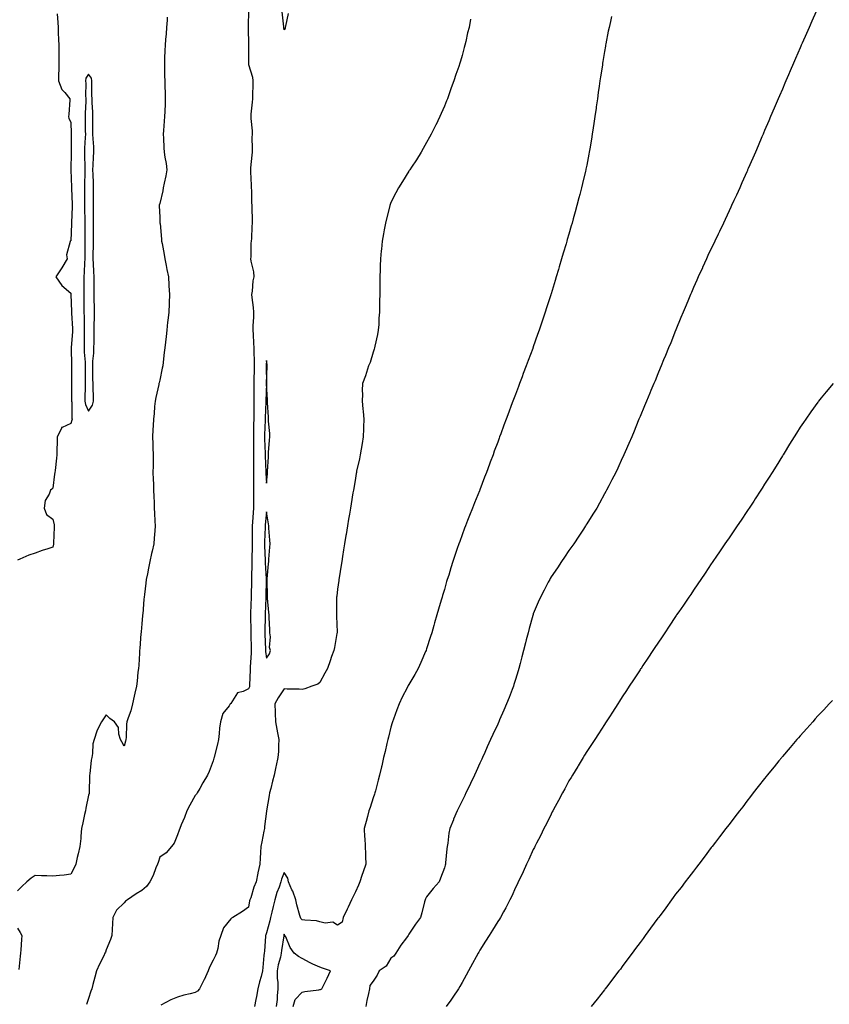
# Model space of a CAD drawing. Units: inches. Extents: x 950003 to 952643, y 7229258 to 7231898.
# Drawn here: x 950609 to 951064, y 7230133 to 7230686 of the extents above; entities that cross this region are included whole.
import ezdxf

# ---------------------------------------------------------------- set-up
doc = ezdxf.new("R2010")
doc.units = ezdxf.units.IN
doc.header["$MEASUREMENT"] = 0
doc.layers.add('Contour_95007229', color=7, linetype='Continuous', true_color=0xa681e7)

msp = doc.modelspace()

# ---------------------------------------------------------------- linework, layer by layer
at = {"layer": 'Contour_95007229'}
for points in [[(950630.36, 7230689.61, 3181), (950630.77, 7230684.64, 3181), (950630.97, 7230681.92, 3181), (950631.05, 7230678.92, 3181), (950631.25, 7230675.12, 3181), (950631.32, 7230671.92, 3181), (950631.3, 7230668.67, 3181), (950631.34, 7230665.21, 3181), (950631.33, 7230661.92, 3181), (950631.33, 7230658.64, 3181), (950631.2, 7230655.07, 3181), (950631.2, 7230651.92, 3181), (950633.14, 7230647.01, 3181), (950634.66, 7230645.31, 3181), (950637.5, 7230641.92, 3181), (950637.45, 7230641.32, 3181), (950636.93, 7230633.04, 3181), (950636.83, 7230631.92, 3181), (950636.97, 7230630.84, 3181), (950638.05, 7230628.66, 3181), (950638.36, 7230622.23, 3181), (950638.37, 7230621.92, 3181), (950638.36, 7230621.61, 3181), (950638.21, 7230612.08, 3181), (950638.2, 7230611.92, 3181), (950638.2, 7230611.77, 3181), (950638.06, 7230601.91, 3181), (950638.42, 7230592.29, 3181), (950638.42, 7230591.92, 3181), (950638.43, 7230591.54, 3181), (950638.78, 7230582.65, 3181), (950638.8, 7230581.92, 3181), (950638.79, 7230581.18, 3181), (950638.45, 7230572.32, 3181), (950638.44, 7230571.92, 3181), (950638.44, 7230571.53, 3181), (950638.05, 7230562.14, 3181), (950637.88, 7230562.09, 3181), (950637.7, 7230561.92, 3181), (950637.77, 7230561.64, 3181), (950635.76, 7230554.21, 3181), (950636, 7230551.92, 3181), (950633.05, 7230546.92, 3181), (950629.63, 7230541.92, 3181), (950633.09, 7230536.96, 3181), (950638.05, 7230532.59, 3181), (950638.08, 7230531.95, 3181), (950638.08, 7230531.89, 3181), (950638.55, 7230522.42, 3181), (950638.56, 7230521.92, 3181), (950638.57, 7230521.4, 3181), (950638.96, 7230512.83, 3181), (950638.99, 7230511.92, 3181), (950638.96, 7230511.01, 3181), (950638.21, 7230502.08, 3181), (950638.2, 7230501.92, 3181), (950638.21, 7230501.76, 3181), (950638.4, 7230492.27, 3181), (950638.42, 7230491.92, 3181), (950638.42, 7230491.55, 3181), (950638.47, 7230482.34, 3181), (950638.47, 7230481.92, 3181), (950638.46, 7230481.51, 3181), (950638.49, 7230472.36, 3181), (950638.48, 7230471.92, 3181), (950638.59, 7230471.38, 3181), (950638.61, 7230462.48, 3181), (950638.77, 7230461.92, 3181), (950638.68, 7230461.29, 3181), (950638.05, 7230459.52, 3181), (950633.3, 7230457.17, 3181), (950632.8, 7230457.17, 3181), (950632.79, 7230456.66, 3181), (950630.36, 7230451.92, 3181), (950630.36, 7230449.61, 3181), (950630.19, 7230444.06, 3181), (950630.19, 7230441.92, 3181), (950629.97, 7230440, 3181), (950629.26, 7230433.13, 3181), (950629.12, 7230431.92, 3181), (950628.94, 7230431.03, 3181), (950628.05, 7230423.18, 3181), (950627.38, 7230422.59, 3181), (950626.62, 7230421.92, 3181), (950625.97, 7230419.84, 3181), (950623.72, 7230416.25, 3181), (950623.2, 7230411.92, 3181), (950624.46, 7230408.33, 3181), (950628.05, 7230405.67, 3181), (950628.72, 7230402.59, 3181), (950628.78, 7230401.92, 3181), (950628.8, 7230401.17, 3181), (950628.31, 7230392.18, 3181), (950628.32, 7230391.92, 3181), (950628.29, 7230391.68, 3181), (950628.05, 7230390.04, 3181), (950625.23, 7230389.1, 3181), (950621.94, 7230388.03, 3181), (950618.05, 7230386.62, 3181), (950614.52, 7230385.45, 3181), (950609.44, 7230383.31, 3181), (950608.05, 7230382.75, 3181)], [(950692.26, 7230687.71, 3182), (950692.16, 7230686.03, 3182), (950691.91, 7230681.92, 3182), (950691.62, 7230678.35, 3182), (950691.34, 7230675.21, 3182), (950691.07, 7230671.92, 3182), (950690.97, 7230669, 3182), (950690.77, 7230664.64, 3182), (950690.68, 7230661.92, 3182), (950690.73, 7230659.24, 3182), (950690.8, 7230654.67, 3182), (950690.85, 7230651.92, 3182), (950690.93, 7230649.04, 3182), (950691.04, 7230644.91, 3182), (950691.13, 7230641.92, 3182), (950691.04, 7230638.93, 3182), (950690.87, 7230634.74, 3182), (950690.79, 7230631.92, 3182), (950690.62, 7230629.35, 3182), (950690.18, 7230624.05, 3182), (950690.03, 7230621.92, 3182), (950690.2, 7230619.77, 3182), (950690.38, 7230614.25, 3182), (950690.58, 7230611.92, 3182), (950690.91, 7230609.06, 3182), (950691.69, 7230605.56, 3182), (950692.02, 7230601.92, 3182), (950691.45, 7230598.52, 3182), (950690.55, 7230594.42, 3182), (950690.08, 7230591.92, 3182), (950689.82, 7230590.15, 3182), (950688.05, 7230583.04, 3182), (950687.84, 7230582.13, 3182), (950687.8, 7230581.92, 3182), (950687.79, 7230581.66, 3182), (950688.05, 7230575.44, 3182), (950688.21, 7230572.08, 3182), (950688.22, 7230571.92, 3182), (950688.23, 7230571.74, 3182), (950689.08, 7230562.95, 3182), (950689.16, 7230561.92, 3182), (950689.37, 7230560.6, 3182), (950690.6, 7230554.47, 3182), (950690.95, 7230551.92, 3182), (950691.69, 7230548.28, 3182), (950692.13, 7230546, 3182), (950692.98, 7230541.92, 3182), (950693.25, 7230537.12, 3182), (950693.27, 7230536.7, 3182), (950693.54, 7230531.92, 3182), (950693.36, 7230527.23, 3182), (950693.31, 7230526.66, 3182), (950693.16, 7230521.92, 3182), (950692.64, 7230517.33, 3182), (950692.53, 7230516.4, 3182), (950692.02, 7230511.92, 3182), (950691.63, 7230508.34, 3182), (950691.26, 7230505.13, 3182), (950690.89, 7230501.92, 3182), (950690.61, 7230499.36, 3182), (950689.98, 7230493.85, 3182), (950689.76, 7230491.92, 3182), (950689.5, 7230490.47, 3182), (950688.05, 7230483.71, 3182), (950687.73, 7230482.24, 3182), (950687.66, 7230481.92, 3182), (950687.54, 7230481.41, 3182), (950685.94, 7230474.03, 3182), (950685.45, 7230471.92, 3182), (950685.21, 7230469.08, 3182), (950684.88, 7230465.09, 3182), (950684.6, 7230461.92, 3182), (950684.37, 7230458.24, 3182), (950684.16, 7230455.81, 3182), (950683.93, 7230451.92, 3182), (950684.25, 7230448.12, 3182), (950684.13, 7230445.84, 3182), (950684.39, 7230441.92, 3182), (950684.3, 7230438.17, 3182), (950684.32, 7230435.65, 3182), (950684.23, 7230431.92, 3182), (950684.35, 7230428.22, 3182), (950684.53, 7230425.44, 3182), (950684.64, 7230421.92, 3182), (950684.67, 7230418.54, 3182), (950684.97, 7230415, 3182), (950685.01, 7230411.92, 3182), (950685.18, 7230409.05, 3182), (950685.41, 7230404.56, 3182), (950685.58, 7230401.92, 3182), (950685.37, 7230399.24, 3182), (950684.99, 7230394.98, 3182), (950684.77, 7230391.92, 3182), (950683.79, 7230387.66, 3182), (950683.5, 7230386.47, 3182), (950682.51, 7230381.92, 3182), (950681.72, 7230378.25, 3182), (950681.12, 7230374.99, 3182), (950680.48, 7230371.92, 3182), (950680.22, 7230369.75, 3182), (950679.5, 7230363.37, 3182), (950679.33, 7230361.92, 3182), (950679.21, 7230360.76, 3182), (950678.5, 7230352.37, 3182), (950678.46, 7230351.92, 3182), (950678.42, 7230351.55, 3182), (950678.05, 7230346.86, 3182), (950677.63, 7230342.34, 3182), (950677.57, 7230341.92, 3182), (950677.54, 7230341.41, 3182), (950676.86, 7230333.11, 3182), (950676.79, 7230331.92, 3182), (950676.63, 7230330.5, 3182), (950676.29, 7230323.68, 3182), (950676.07, 7230321.92, 3182), (950675.84, 7230319.71, 3182), (950675.34, 7230314.63, 3182), (950675.06, 7230311.92, 3182), (950674.17, 7230308.04, 3182), (950673.69, 7230306.28, 3182), (950672.81, 7230301.92, 3182), (950671.87, 7230298.1, 3182), (950670.29, 7230294.16, 3182), (950669.58, 7230291.92, 3182), (950669.39, 7230290.58, 3182), (950669.2, 7230283.07, 3182), (950669.08, 7230281.92, 3182), (950668.88, 7230281.09, 3182), (950668.05, 7230278.15, 3182), (950666.72, 7230280.59, 3182), (950666.02, 7230281.92, 3182), (950665.06, 7230284.91, 3182), (950664.83, 7230288.7, 3182), (950662.64, 7230291.92, 3182), (950659.96, 7230293.83, 3182), (950658.05, 7230295.84, 3182), (950656.44, 7230293.53, 3182), (950655.31, 7230291.92, 3182), (950652.84, 7230287.13, 3182), (950652.74, 7230286.61, 3182), (950651.13, 7230281.92, 3182), (950650.51, 7230279.46, 3182), (950650.3, 7230274.17, 3182), (950649.9, 7230271.92, 3182), (950649.62, 7230270.35, 3182), (950648.71, 7230262.58, 3182), (950648.61, 7230261.92, 3182), (950648.51, 7230261.46, 3182), (950648.49, 7230252.36, 3182), (950648.42, 7230251.92, 3182), (950648.33, 7230251.64, 3182), (950648.05, 7230250.69, 3182), (950646.62, 7230243.35, 3182), (950646.37, 7230241.92, 3182), (950645.88, 7230239.75, 3182), (950644.89, 7230235.08, 3182), (950644.15, 7230231.92, 3182), (950643.71, 7230227.58, 3182), (950643.64, 7230226.33, 3182), (950643.15, 7230221.92, 3182), (950642.28, 7230217.69, 3182), (950641.75, 7230215.62, 3182), (950640.94, 7230211.92, 3182), (950640.02, 7230209.95, 3182), (950638.05, 7230206.26, 3182), (950634.28, 7230205.69, 3182), (950631.75, 7230205.62, 3182), (950628.05, 7230205.18, 3182), (950624.61, 7230205.36, 3182), (950621.53, 7230205.4, 3182), (950618.05, 7230205.6, 3182), (950615.9, 7230204.07, 3182), (950613.33, 7230201.92, 3182), (950610.5, 7230199.47, 3182), (950608.05, 7230196.94, 3182)], [(950738, 7230691.87, 3183), (950737.84, 7230682.13, 3183), (950737.84, 7230681.71, 3183), (950737.89, 7230672.08, 3183), (950737.89, 7230671.92, 3183), (950737.9, 7230671.77, 3183), (950737.91, 7230662.06, 3183), (950737.91, 7230661.92, 3183), (950737.93, 7230661.8, 3183), (950738.05, 7230661.19, 3183), (950740.16, 7230654.03, 3183), (950740.41, 7230651.92, 3183), (950740.34, 7230649.63, 3183), (950740.29, 7230644.16, 3183), (950740.22, 7230641.92, 3183), (950740.03, 7230639.94, 3183), (950739.33, 7230633.2, 3183), (950739.2, 7230631.92, 3183), (950739.24, 7230630.73, 3183), (950740, 7230623.87, 3183), (950740.06, 7230621.92, 3183), (950739.92, 7230620.05, 3183), (950740.1, 7230613.97, 3183), (950739.97, 7230611.92, 3183), (950739.75, 7230610.22, 3183), (950739.18, 7230603.05, 3183), (950739.05, 7230601.92, 3183), (950739.07, 7230600.9, 3183), (950739.49, 7230593.36, 3183), (950739.51, 7230591.92, 3183), (950739.7, 7230590.27, 3183), (950739.7, 7230583.57, 3183), (950739.93, 7230581.92, 3183), (950739.83, 7230580.14, 3183), (950740.11, 7230573.98, 3183), (950740.01, 7230571.92, 3183), (950739.79, 7230570.18, 3183), (950739.58, 7230563.45, 3183), (950739.42, 7230561.92, 3183), (950739.29, 7230560.68, 3183), (950739.22, 7230553.09, 3183), (950739.11, 7230551.92, 3183), (950739.24, 7230550.73, 3183), (950740.7, 7230544.57, 3183), (950740.9, 7230541.92, 3183), (950740.39, 7230539.58, 3183), (950739.97, 7230533.84, 3183), (950739.64, 7230531.92, 3183), (950739.78, 7230530.19, 3183), (950740.66, 7230524.53, 3183), (950740.82, 7230521.92, 3183), (950740.8, 7230519.17, 3183), (950740.43, 7230514.3, 3183), (950740.41, 7230511.92, 3183), (950740.53, 7230509.44, 3183), (950740.78, 7230504.65, 3183), (950740.91, 7230501.92, 3183), (950740.91, 7230499.06, 3183), (950741.17, 7230495.04, 3183), (950741.16, 7230491.92, 3183), (950741.13, 7230488.84, 3183), (950740.99, 7230484.86, 3183), (950740.96, 7230481.92, 3183), (950740.92, 7230479.05, 3183), (950740.97, 7230474.84, 3183), (950740.93, 7230471.92, 3183), (950740.89, 7230469.08, 3183), (950740.92, 7230464.79, 3183), (950740.88, 7230461.92, 3183), (950740.81, 7230459.16, 3183), (950740.82, 7230454.69, 3183), (950740.76, 7230451.92, 3183), (950740.8, 7230449.17, 3183), (950740.77, 7230444.64, 3183), (950740.82, 7230441.92, 3183), (950740.84, 7230439.13, 3183), (950740.76, 7230434.63, 3183), (950740.78, 7230431.92, 3183), (950740.84, 7230429.13, 3183), (950740.75, 7230424.62, 3183), (950740.8, 7230421.92, 3183), (950740.78, 7230419.19, 3183), (950740.74, 7230414.61, 3183), (950740.72, 7230411.92, 3183), (950740.52, 7230409.45, 3183), (950740.19, 7230404.06, 3183), (950740.03, 7230401.92, 3183), (950739.99, 7230399.98, 3183), (950740.09, 7230393.96, 3183), (950740.05, 7230391.92, 3183), (950740.07, 7230389.9, 3183), (950739.87, 7230383.74, 3183), (950739.89, 7230381.92, 3183), (950739.91, 7230380.06, 3183), (950739.68, 7230373.55, 3183), (950739.7, 7230371.92, 3183), (950739.67, 7230370.3, 3183), (950739.49, 7230363.36, 3183), (950739.46, 7230361.92, 3183), (950739.07, 7230352.94, 3183), (950739.02, 7230351.92, 3183), (950739.02, 7230350.95, 3183), (950739.22, 7230343.09, 3183), (950739.23, 7230341.92, 3183), (950739.26, 7230340.71, 3183), (950739.41, 7230333.28, 3183), (950739.45, 7230331.92, 3183), (950739.49, 7230330.48, 3183), (950738.86, 7230322.73, 3183), (950738.89, 7230321.92, 3183), (950738.95, 7230321.02, 3183), (950738.55, 7230312.42, 3183), (950738.6, 7230311.92, 3183), (950738.48, 7230311.49, 3183), (950738.05, 7230310.37, 3183), (950734.97, 7230308.84, 3183), (950731.86, 7230308.11, 3183), (950728.05, 7230302.12, 3183), (950727.92, 7230302.05, 3183), (950727.73, 7230301.92, 3183), (950727.07, 7230300.94, 3183), (950723.5, 7230296.47, 3183), (950722.18, 7230291.92, 3183), (950721.74, 7230288.23, 3183), (950721.48, 7230285.35, 3183), (950721.1, 7230281.92, 3183), (950720.61, 7230279.36, 3183), (950718.89, 7230272.76, 3183), (950718.71, 7230271.92, 3183), (950718.57, 7230271.4, 3183), (950718.05, 7230270.05, 3183), (950715.94, 7230264.03, 3183), (950714.99, 7230261.92, 3183), (950712.33, 7230257.64, 3183), (950710.53, 7230254.4, 3183), (950709.1, 7230251.92, 3183), (950708.66, 7230251.31, 3183), (950708.05, 7230250.45, 3183), (950704.92, 7230245.05, 3183), (950703.33, 7230241.92, 3183), (950701.91, 7230238.06, 3183), (950700.19, 7230234.06, 3183), (950699.33, 7230231.92, 3183), (950699, 7230230.97, 3183), (950698.05, 7230228.31, 3183), (950696.16, 7230223.81, 3183), (950694.62, 7230221.92, 3183), (950691.68, 7230218.29, 3183), (950688.05, 7230215.82, 3183), (950687.13, 7230212.84, 3183), (950686.85, 7230211.92, 3183), (950685.97, 7230209.84, 3183), (950684.47, 7230205.5, 3183), (950682.5, 7230201.92, 3183), (950680.68, 7230199.29, 3183), (950678.05, 7230197.16, 3183), (950674.75, 7230195.22, 3183), (950669.99, 7230191.92, 3183), (950668.91, 7230191.06, 3183), (950668.05, 7230190.19, 3183), (950663.82, 7230186.15, 3183), (950661.79, 7230181.92, 3183), (950661.47, 7230178.5, 3183), (950661.37, 7230175.24, 3183), (950661.1, 7230171.92, 3183), (950660.32, 7230169.65, 3183), (950658.05, 7230163.77, 3183), (950657.54, 7230162.43, 3183), (950657.3, 7230161.92, 3183), (950656.61, 7230160.48, 3183), (950654.22, 7230155.75, 3183), (950652.53, 7230151.92, 3183), (950651.52, 7230148.45, 3183), (950650.49, 7230144.36, 3183), (950649.82, 7230141.92, 3183), (950649.38, 7230140.59, 3183), (950648.05, 7230136.42, 3183), (950646.97, 7230133, 3183)], [(950941.97, 7230688, 3185), (950941.36, 7230685.23, 3185), (950940.64, 7230681.92, 3185), (950940.2, 7230679.77, 3185), (950938.81, 7230672.68, 3185), (950938.66, 7230671.92, 3185), (950938.56, 7230671.41, 3185), (950938.05, 7230668.38, 3185), (950937.17, 7230662.8, 3185), (950937.02, 7230661.92, 3185), (950936.85, 7230660.72, 3185), (950935.84, 7230654.13, 3185), (950935.51, 7230651.92, 3185), (950935.08, 7230648.95, 3185), (950934.55, 7230645.42, 3185), (950934.04, 7230641.92, 3185), (950933.38, 7230637.25, 3185), (950933.3, 7230636.67, 3185), (950932.63, 7230631.92, 3185), (950932.03, 7230627.94, 3185), (950931.68, 7230625.55, 3185), (950931.14, 7230621.92, 3185), (950930.72, 7230619.25, 3185), (950929.78, 7230613.65, 3185), (950929.5, 7230611.92, 3185), (950929.26, 7230610.71, 3185), (950928.05, 7230604.63, 3185), (950927.59, 7230602.38, 3185), (950927.5, 7230601.92, 3185), (950927.33, 7230601.2, 3185), (950925.71, 7230594.26, 3185), (950925.15, 7230591.92, 3185), (950924.14, 7230588.01, 3185), (950923.69, 7230586.28, 3185), (950922.58, 7230581.92, 3185), (950921.59, 7230578.38, 3185), (950920.48, 7230574.35, 3185), (950919.82, 7230571.92, 3185), (950919.42, 7230570.55, 3185), (950918.05, 7230565.78, 3185), (950917.17, 7230562.8, 3185), (950916.92, 7230561.92, 3185), (950916.44, 7230560.31, 3185), (950914.87, 7230555.1, 3185), (950913.95, 7230551.92, 3185), (950912.57, 7230547.4, 3185), (950912.18, 7230546.05, 3185), (950910.94, 7230541.92, 3185), (950910.27, 7230539.7, 3185), (950908.05, 7230532.24, 3185), (950907.97, 7230532, 3185), (950907.95, 7230531.92, 3185), (950907.9, 7230531.77, 3185), (950905.51, 7230524.46, 3185), (950904.72, 7230521.92, 3185), (950903.02, 7230516.95, 3185), (950902.99, 7230516.86, 3185), (950901.37, 7230511.92, 3185), (950900.48, 7230509.49, 3185), (950898.05, 7230502.52, 3185), (950897.89, 7230502.08, 3185), (950897.84, 7230501.92, 3185), (950897.71, 7230501.58, 3185), (950895.13, 7230494.84, 3185), (950894.09, 7230491.92, 3185), (950892.43, 7230487.54, 3185), (950891.73, 7230485.6, 3185), (950890.35, 7230481.92, 3185), (950889.72, 7230480.25, 3185), (950888.05, 7230475.75, 3185), (950886.98, 7230472.99, 3185), (950886.59, 7230471.92, 3185), (950885.7, 7230469.57, 3185), (950884.22, 7230465.75, 3185), (950882.83, 7230461.92, 3185), (950881.51, 7230458.46, 3185), (950879.72, 7230453.59, 3185), (950879.09, 7230451.92, 3185), (950878.82, 7230451.15, 3185), (950878.05, 7230448.98, 3185), (950876.13, 7230443.84, 3185), (950875.41, 7230441.92, 3185), (950873.84, 7230437.71, 3185), (950873.41, 7230436.56, 3185), (950871.67, 7230431.92, 3185), (950870.69, 7230429.28, 3185), (950868.05, 7230422.22, 3185), (950867.96, 7230422.01, 3185), (950867.92, 7230421.92, 3185), (950867.84, 7230421.71, 3185), (950865.03, 7230414.94, 3185), (950863.81, 7230411.92, 3185), (950862.17, 7230407.8, 3185), (950861.08, 7230404.95, 3185), (950859.9, 7230401.92, 3185), (950859.38, 7230400.59, 3185), (950858.05, 7230396.84, 3185), (950856.73, 7230393.24, 3185), (950856.26, 7230391.92, 3185), (950855.34, 7230389.21, 3185), (950854.15, 7230385.82, 3185), (950852.84, 7230381.92, 3185), (950851.68, 7230378.29, 3185), (950850.48, 7230374.35, 3185), (950849.71, 7230371.92, 3185), (950849.33, 7230370.64, 3185), (950848.05, 7230366.12, 3185), (950847.07, 7230362.9, 3185), (950846.77, 7230361.92, 3185), (950846.26, 7230360.13, 3185), (950844.82, 7230355.15, 3185), (950843.9, 7230351.92, 3185), (950842.55, 7230347.42, 3185), (950842.17, 7230346.04, 3185), (950840.99, 7230341.92, 3185), (950840.23, 7230339.74, 3185), (950838.05, 7230332.83, 3185), (950837.83, 7230332.14, 3185), (950837.76, 7230331.92, 3185), (950837.53, 7230331.4, 3185), (950834.75, 7230325.22, 3185), (950833.4, 7230321.92, 3185), (950831.44, 7230318.53, 3185), (950828.05, 7230312.77, 3185), (950827.76, 7230312.21, 3185), (950827.61, 7230311.92, 3185), (950827.17, 7230311.04, 3185), (950824.33, 7230305.64, 3185), (950822.63, 7230301.92, 3185), (950821.29, 7230298.68, 3185), (950819.46, 7230293.33, 3185), (950818.93, 7230291.92, 3185), (950818.7, 7230291.27, 3185), (950818.05, 7230288.95, 3185), (950816.63, 7230283.34, 3185), (950816.28, 7230281.92, 3185), (950815.75, 7230279.62, 3185), (950814.72, 7230275.25, 3185), (950813.93, 7230271.92, 3185), (950812.83, 7230267.14, 3185), (950812.68, 7230266.55, 3185), (950811.59, 7230261.92, 3185), (950810.87, 7230259.1, 3185), (950809.27, 7230253.14, 3185), (950808.95, 7230251.92, 3185), (950808.74, 7230251.23, 3185), (950808.05, 7230249.11, 3185), (950806.27, 7230243.7, 3185), (950805.66, 7230241.92, 3185), (950804.77, 7230238.64, 3185), (950804.03, 7230235.94, 3185), (950802.94, 7230231.92, 3185), (950803.26, 7230227.13, 3185), (950803.27, 7230226.7, 3185), (950803.59, 7230221.92, 3185), (950803.77, 7230217.64, 3185), (950803.76, 7230216.21, 3185), (950803.94, 7230211.92, 3185), (950802.36, 7230207.61, 3185), (950801.74, 7230205.61, 3185), (950800.5, 7230201.92, 3185), (950799.76, 7230200.21, 3185), (950798.05, 7230196.38, 3185), (950796.62, 7230193.35, 3185), (950795.94, 7230191.92, 3185), (950793.95, 7230187.82, 3185), (950793.36, 7230186.61, 3185), (950791.12, 7230181.92, 3185), (950790.66, 7230179.31, 3185), (950788.05, 7230177.72, 3185), (950785.43, 7230179.3, 3185), (950781.1, 7230178.87, 3185), (950778.05, 7230179.6, 3185), (950776.16, 7230180.03, 3185), (950769.57, 7230180.4, 3185), (950768.05, 7230180.66, 3185), (950767.44, 7230181.31, 3185), (950767.13, 7230181.92, 3185), (950766.81, 7230183.16, 3185), (950765.22, 7230189.09, 3185), (950764.5, 7230191.92, 3185), (950762.84, 7230196.71, 3185), (950762.41, 7230197.56, 3185), (950760.51, 7230201.92, 3185), (950760.1, 7230203.97, 3185), (950758.05, 7230207.25, 3185), (950756.52, 7230203.45, 3185), (950756.16, 7230201.92, 3185), (950755.15, 7230199.02, 3185), (950753.96, 7230196.01, 3185), (950752.75, 7230191.92, 3185), (950751.88, 7230188.09, 3185), (950751.09, 7230184.96, 3185), (950750.36, 7230181.92, 3185), (950749.89, 7230180.08, 3185), (950748.05, 7230173.38, 3185), (950747.67, 7230172.3, 3185), (950747.57, 7230171.92, 3185), (950747.52, 7230171.39, 3185), (950746.94, 7230163.03, 3185), (950746.85, 7230161.92, 3185), (950746.67, 7230160.54, 3185), (950746.09, 7230153.88, 3185), (950745.81, 7230151.92, 3185), (950745.04, 7230148.91, 3185), (950744.2, 7230145.77, 3185), (950743.24, 7230141.92, 3185), (950742.42, 7230137.55, 3185), (950742.11, 7230135.98, 3185), (950741.34, 7230131.92, 3185)], [(950760.21, 7230689.76, 3183), (950758.7, 7230682.57, 3183), (950758.63, 7230681.92, 3183), (950758.53, 7230681.44, 3183), (950758.05, 7230680.55, 3183), (950757.86, 7230681.73, 3183), (950757.81, 7230681.92, 3183), (950757.78, 7230682.19, 3183), (950756.92, 7230690.79, 3183)], [(951056.95, 7230690.82, 3186), (951054.59, 7230685.38, 3186), (951053.05, 7230681.92, 3186), (951051.53, 7230678.44, 3186), (951049.16, 7230673.03, 3186), (951048.68, 7230671.92, 3186), (951048.49, 7230671.48, 3186), (951048.05, 7230670.47, 3186), (951045.45, 7230664.52, 3186), (951044.34, 7230661.92, 3186), (951042.44, 7230657.53, 3186), (951041.51, 7230655.38, 3186), (951040, 7230651.92, 3186), (951039.42, 7230650.55, 3186), (951038.05, 7230647.34, 3186), (951036.43, 7230643.54, 3186), (951035.74, 7230641.92, 3186), (951034, 7230637.87, 3186), (951033.43, 7230636.54, 3186), (951031.46, 7230631.92, 3186), (951030.43, 7230629.54, 3186), (951028.05, 7230623.96, 3186), (951027.44, 7230622.53, 3186), (951027.19, 7230621.92, 3186), (951026.56, 7230620.43, 3186), (951024.47, 7230615.5, 3186), (951022.93, 7230611.92, 3186), (951021.44, 7230608.53, 3186), (951018.9, 7230602.77, 3186), (951018.52, 7230601.92, 3186), (951018.37, 7230601.6, 3186), (951018.05, 7230600.88, 3186), (951015.3, 7230594.67, 3186), (951014.1, 7230591.92, 3186), (951012.21, 7230587.76, 3186), (951010.81, 7230584.68, 3186), (951009.54, 7230581.92, 3186), (951009.05, 7230580.92, 3186), (951008.05, 7230578.89, 3186), (951005.87, 7230574.1, 3186), (951004.92, 7230571.92, 3186), (951002.67, 7230567.3, 3186), (951002, 7230565.87, 3186), (951000.13, 7230561.92, 3186), (950999.43, 7230560.54, 3186), (950998.05, 7230557.78, 3186), (950996.22, 7230553.75, 3186), (950995.4, 7230551.92, 3186), (950993.14, 7230547.01, 3186), (950993.08, 7230546.89, 3186), (950990.8, 7230541.92, 3186), (950989.94, 7230540.03, 3186), (950988.05, 7230535.83, 3186), (950986.89, 7230533.08, 3186), (950986.41, 7230531.92, 3186), (950985.27, 7230529.14, 3186), (950983.98, 7230525.99, 3186), (950982.29, 7230521.92, 3186), (950981.06, 7230518.91, 3186), (950978.2, 7230512.07, 3186), (950978.14, 7230511.92, 3186), (950978.11, 7230511.86, 3186), (950978.05, 7230511.71, 3186), (950975.26, 7230504.71, 3186), (950974.09, 7230501.92, 3186), (950972.34, 7230497.63, 3186), (950971.31, 7230495.18, 3186), (950969.97, 7230491.92, 3186), (950969.41, 7230490.56, 3186), (950968.05, 7230487.34, 3186), (950966.47, 7230483.5, 3186), (950965.79, 7230481.92, 3186), (950964.18, 7230478.05, 3186), (950963.52, 7230476.45, 3186), (950961.59, 7230471.92, 3186), (950960.57, 7230469.4, 3186), (950958.05, 7230463.42, 3186), (950957.62, 7230462.35, 3186), (950957.44, 7230461.92, 3186), (950957.01, 7230460.88, 3186), (950954.73, 7230455.24, 3186), (950953.34, 7230451.92, 3186), (950951.74, 7230448.23, 3186), (950949.65, 7230443.52, 3186), (950948.95, 7230441.92, 3186), (950948.66, 7230441.31, 3186), (950948.05, 7230440.04, 3186), (950945.53, 7230434.44, 3186), (950944.38, 7230431.92, 3186), (950942.23, 7230427.74, 3186), (950940.49, 7230424.36, 3186), (950939.24, 7230421.92, 3186), (950938.8, 7230421.17, 3186), (950938.05, 7230419.9, 3186), (950935.22, 7230414.75, 3186), (950933.67, 7230411.92, 3186), (950931.52, 7230408.45, 3186), (950928.05, 7230403.03, 3186), (950927.64, 7230402.33, 3186), (950927.41, 7230401.92, 3186), (950926.2, 7230400.07, 3186), (950923.73, 7230396.24, 3186), (950920.81, 7230391.92, 3186), (950919.68, 7230390.29, 3186), (950918.05, 7230388.09, 3186), (950915.64, 7230384.33, 3186), (950913.98, 7230381.92, 3186), (950911.63, 7230378.34, 3186), (950908.05, 7230373.27, 3186), (950907.55, 7230372.42, 3186), (950907.26, 7230371.92, 3186), (950906.4, 7230370.27, 3186), (950904.11, 7230365.86, 3186), (950902.05, 7230361.92, 3186), (950900.84, 7230359.13, 3186), (950898.05, 7230352.45, 3186), (950897.91, 7230352.06, 3186), (950897.86, 7230351.92, 3186), (950897.8, 7230351.67, 3186), (950895.71, 7230344.26, 3186), (950895.07, 7230341.92, 3186), (950894.09, 7230337.96, 3186), (950893.67, 7230336.3, 3186), (950892.6, 7230331.92, 3186), (950891.67, 7230328.3, 3186), (950890.69, 7230324.56, 3186), (950889.99, 7230321.92, 3186), (950889.54, 7230320.43, 3186), (950888.05, 7230315.64, 3186), (950887.17, 7230312.8, 3186), (950886.88, 7230311.92, 3186), (950886.14, 7230310.01, 3186), (950884.43, 7230305.54, 3186), (950883, 7230301.92, 3186), (950881.51, 7230298.46, 3186), (950879.09, 7230292.96, 3186), (950878.64, 7230291.92, 3186), (950878.46, 7230291.51, 3186), (950878.05, 7230290.61, 3186), (950875.3, 7230284.67, 3186), (950874.04, 7230281.92, 3186), (950872.16, 7230277.81, 3186), (950870.74, 7230274.61, 3186), (950869.52, 7230271.92, 3186), (950869.07, 7230270.9, 3186), (950868.05, 7230268.57, 3186), (950865.93, 7230264.04, 3186), (950864.96, 7230261.92, 3186), (950862.73, 7230257.24, 3186), (950862.14, 7230256.01, 3186), (950860.19, 7230251.92, 3186), (950859.5, 7230250.47, 3186), (950858.05, 7230247.42, 3186), (950856.14, 7230243.83, 3186), (950855.27, 7230241.92, 3186), (950853.24, 7230237.11, 3186), (950853.12, 7230236.85, 3186), (950851.18, 7230231.92, 3186), (950850.6, 7230229.37, 3186), (950849.94, 7230223.81, 3186), (950849.57, 7230221.92, 3186), (950849.46, 7230220.51, 3186), (950848.71, 7230212.58, 3186), (950848.66, 7230211.92, 3186), (950848.52, 7230211.45, 3186), (950848.05, 7230209.8, 3186), (950845.92, 7230204.05, 3186), (950845.1, 7230201.92, 3186), (950841.78, 7230198.19, 3186), (950838.05, 7230193.55, 3186), (950837.43, 7230192.54, 3186), (950837.24, 7230191.92, 3186), (950836.94, 7230190.81, 3186), (950835.41, 7230184.56, 3186), (950834.65, 7230181.92, 3186), (950831.79, 7230178.18, 3186), (950828.05, 7230172.54, 3186), (950827.81, 7230172.16, 3186), (950827.68, 7230171.92, 3186), (950826.72, 7230170.59, 3186), (950823.63, 7230166.34, 3186), (950820.74, 7230161.92, 3186), (950819.64, 7230160.33, 3186), (950818.05, 7230159.04, 3186), (950815.28, 7230154.69, 3186), (950811.49, 7230151.92, 3186), (950810.35, 7230149.62, 3186), (950808.05, 7230146.27, 3186), (950806.25, 7230143.72, 3186), (950805.92, 7230141.92, 3186), (950805.42, 7230139.29, 3186), (950804.57, 7230135.4, 3186), (950803.97, 7230131.92, 3186)], [(950862.71, 7230686.58, 3184), (950861.93, 7230681.92, 3184), (950861.12, 7230678.85, 3184), (950860.14, 7230674.01, 3184), (950859.63, 7230671.92, 3184), (950859.26, 7230670.71, 3184), (950858.05, 7230666.09, 3184), (950857.04, 7230662.93, 3184), (950856.8, 7230661.92, 3184), (950856.18, 7230660.05, 3184), (950854.51, 7230655.46, 3184), (950853.44, 7230651.92, 3184), (950851.97, 7230648, 3184), (950850.82, 7230644.69, 3184), (950849.82, 7230641.92, 3184), (950849.3, 7230640.67, 3184), (950848.05, 7230637.64, 3184), (950846.29, 7230633.68, 3184), (950845.6, 7230631.92, 3184), (950843.17, 7230627.04, 3184), (950843.09, 7230626.88, 3184), (950840.71, 7230621.92, 3184), (950839.75, 7230620.22, 3184), (950838.05, 7230617.26, 3184), (950836.09, 7230613.88, 3184), (950835.02, 7230611.92, 3184), (950832.33, 7230607.64, 3184), (950829.52, 7230603.39, 3184), (950828.57, 7230601.92, 3184), (950828.36, 7230601.61, 3184), (950828.05, 7230601.16, 3184), (950824.51, 7230595.46, 3184), (950822.37, 7230591.92, 3184), (950820.85, 7230589.12, 3184), (950818.05, 7230583.66, 3184), (950817.56, 7230582.41, 3184), (950817.38, 7230581.92, 3184), (950817.17, 7230581.04, 3184), (950815.58, 7230574.39, 3184), (950815.01, 7230571.92, 3184), (950814.29, 7230568.16, 3184), (950813.9, 7230566.07, 3184), (950813.1, 7230561.92, 3184), (950812.67, 7230557.3, 3184), (950812.6, 7230556.47, 3184), (950812.21, 7230551.92, 3184), (950812, 7230547.97, 3184), (950811.97, 7230545.84, 3184), (950811.8, 7230541.92, 3184), (950811.75, 7230538.22, 3184), (950811.85, 7230535.72, 3184), (950811.8, 7230531.92, 3184), (950811.65, 7230528.32, 3184), (950811.69, 7230525.56, 3184), (950811.58, 7230521.92, 3184), (950811.3, 7230518.67, 3184), (950811.18, 7230515.05, 3184), (950810.94, 7230511.92, 3184), (950810.48, 7230509.49, 3184), (950809.03, 7230502.9, 3184), (950808.83, 7230501.92, 3184), (950808.67, 7230501.3, 3184), (950808.05, 7230499.48, 3184), (950806.3, 7230493.67, 3184), (950805.49, 7230491.92, 3184), (950804.2, 7230488.07, 3184), (950803.67, 7230486.3, 3184), (950802.01, 7230481.92, 3184), (950801.94, 7230478.03, 3184), (950802.01, 7230475.88, 3184), (950801.93, 7230471.92, 3184), (950802.23, 7230467.74, 3184), (950802.42, 7230466.29, 3184), (950802.72, 7230461.92, 3184), (950802.54, 7230457.43, 3184), (950802.52, 7230456.39, 3184), (950802.36, 7230451.92, 3184), (950801.78, 7230448.19, 3184), (950801.26, 7230445.13, 3184), (950800.76, 7230441.92, 3184), (950800.3, 7230439.67, 3184), (950798.76, 7230432.63, 3184), (950798.62, 7230431.92, 3184), (950798.53, 7230431.44, 3184), (950798.05, 7230428.83, 3184), (950797.08, 7230422.89, 3184), (950796.92, 7230421.92, 3184), (950796.7, 7230420.57, 3184), (950795.68, 7230414.29, 3184), (950795.3, 7230411.92, 3184), (950794.73, 7230408.6, 3184), (950794.22, 7230405.75, 3184), (950793.58, 7230401.92, 3184), (950792.83, 7230397.14, 3184), (950792.74, 7230396.61, 3184), (950791.98, 7230391.92, 3184), (950791.44, 7230388.53, 3184), (950790.82, 7230384.69, 3184), (950790.37, 7230381.92, 3184), (950790.05, 7230379.92, 3184), (950788.91, 7230372.78, 3184), (950788.77, 7230371.92, 3184), (950788.68, 7230371.29, 3184), (950788.05, 7230366.42, 3184), (950787.53, 7230362.44, 3184), (950787.48, 7230361.92, 3184), (950787.47, 7230361.34, 3184), (950787.39, 7230352.58, 3184), (950787.38, 7230351.92, 3184), (950787.35, 7230351.22, 3184), (950787.78, 7230342.19, 3184), (950787.77, 7230341.92, 3184), (950787.7, 7230341.57, 3184), (950786.25, 7230333.72, 3184), (950785.88, 7230331.92, 3184), (950784.7, 7230328.57, 3184), (950783.87, 7230326.1, 3184), (950782.29, 7230321.92, 3184), (950780.79, 7230319.18, 3184), (950778.05, 7230314.04, 3184), (950776.85, 7230313.12, 3184), (950773.63, 7230311.92, 3184), (950769.61, 7230310.36, 3184), (950768.05, 7230309.97, 3184), (950766.41, 7230310.28, 3184), (950759.78, 7230310.19, 3184), (950758.05, 7230310.43, 3184), (950754.58, 7230305.39, 3184), (950752.72, 7230301.92, 3184), (950752.87, 7230297.1, 3184), (950752.87, 7230296.74, 3184), (950753.06, 7230291.92, 3184), (950753.83, 7230287.7, 3184), (950754.24, 7230285.73, 3184), (950754.96, 7230281.92, 3184), (950754.75, 7230278.62, 3184), (950754.77, 7230275.2, 3184), (950754.51, 7230271.92, 3184), (950753.5, 7230267.37, 3184), (950753.3, 7230266.67, 3184), (950752.41, 7230261.92, 3184), (950751.47, 7230258.5, 3184), (950750.47, 7230254.34, 3184), (950749.84, 7230251.92, 3184), (950749.52, 7230250.45, 3184), (950748.1, 7230241.97, 3184), (950748.09, 7230241.92, 3184), (950748.08, 7230241.89, 3184), (950748.05, 7230241.72, 3184), (950746.95, 7230233.02, 3184), (950746.89, 7230231.92, 3184), (950746.59, 7230230.46, 3184), (950745.51, 7230224.46, 3184), (950744.98, 7230221.92, 3184), (950744.68, 7230218.55, 3184), (950744.61, 7230215.36, 3184), (950744.25, 7230211.92, 3184), (950743.25, 7230207.12, 3184), (950743.17, 7230206.8, 3184), (950742.22, 7230201.92, 3184), (950741, 7230198.97, 3184), (950739.2, 7230193.07, 3184), (950738.79, 7230191.92, 3184), (950738.61, 7230191.36, 3184), (950738.05, 7230187.79, 3184), (950734.59, 7230185.38, 3184), (950729.14, 7230181.92, 3184), (950728.41, 7230181.56, 3184), (950728.05, 7230181.14, 3184), (950723.83, 7230176.14, 3184), (950722.44, 7230171.92, 3184), (950721.22, 7230168.75, 3184), (950720.71, 7230164.58, 3184), (950720, 7230161.92, 3184), (950719.36, 7230160.61, 3184), (950718.05, 7230157.94, 3184), (950715.99, 7230153.98, 3184), (950715.21, 7230151.92, 3184), (950713.02, 7230146.95, 3184), (950712.94, 7230146.81, 3184), (950710.43, 7230141.92, 3184), (950709.38, 7230140.59, 3184), (950708.05, 7230139.79, 3184), (950705.13, 7230139, 3184), (950701.59, 7230138.38, 3184), (950698.05, 7230137.13, 3184), (950694.33, 7230135.64, 3184), (950688.77, 7230132.64, 3184)], [(951066.55, 7230481.92, 3187), (951062.73, 7230477.24, 3187), (951059.94, 7230473.81, 3187), (951058.41, 7230471.92, 3187), (951058.25, 7230471.72, 3187), (951058.05, 7230471.47, 3187), (951054.04, 7230465.93, 3187), (951051.2, 7230461.92, 3187), (951049.91, 7230460.06, 3187), (951048.05, 7230457.45, 3187), (951045.93, 7230454.04, 3187), (951044.64, 7230451.92, 3187), (951042.11, 7230447.86, 3187), (951039.01, 7230442.88, 3187), (951038.41, 7230441.92, 3187), (951038.27, 7230441.7, 3187), (951038.05, 7230441.36, 3187), (951034.51, 7230435.46, 3187), (951032.35, 7230431.92, 3187), (951030.67, 7230429.3, 3187), (951028.05, 7230425.33, 3187), (951026.75, 7230423.22, 3187), (951025.93, 7230421.92, 3187), (951022.83, 7230417.14, 3187), (951021.91, 7230415.78, 3187), (951019.32, 7230411.92, 3187), (951018.81, 7230411.16, 3187), (951018.05, 7230410.05, 3187), (951014.82, 7230405.15, 3187), (951012.62, 7230401.92, 3187), (951010.79, 7230399.18, 3187), (951008.05, 7230395.22, 3187), (951006.72, 7230393.25, 3187), (951005.79, 7230391.92, 3187), (951002.69, 7230387.28, 3187), (951001.02, 7230384.89, 3187), (950998.95, 7230381.92, 3187), (950998.59, 7230381.38, 3187), (950998.05, 7230380.59, 3187), (950994.58, 7230375.39, 3187), (950992.17, 7230371.92, 3187), (950990.53, 7230369.44, 3187), (950988.05, 7230365.82, 3187), (950986.5, 7230363.47, 3187), (950985.42, 7230361.92, 3187), (950982.47, 7230357.5, 3187), (950979.85, 7230353.72, 3187), (950978.61, 7230351.92, 3187), (950978.39, 7230351.58, 3187), (950978.05, 7230351.08, 3187), (950974.43, 7230345.54, 3187), (950971.98, 7230341.92, 3187), (950970.42, 7230339.55, 3187), (950968.05, 7230336.09, 3187), (950966.39, 7230333.58, 3187), (950965.24, 7230331.92, 3187), (950962.4, 7230327.57, 3187), (950959.69, 7230323.56, 3187), (950958.6, 7230321.92, 3187), (950958.38, 7230321.59, 3187), (950958.05, 7230321.09, 3187), (950954.43, 7230315.54, 3187), (950951.98, 7230311.92, 3187), (950950.43, 7230309.54, 3187), (950948.05, 7230305.98, 3187), (950946.48, 7230303.49, 3187), (950945.48, 7230301.92, 3187), (950942.58, 7230297.39, 3187), (950940.82, 7230294.69, 3187), (950939.03, 7230291.92, 3187), (950938.65, 7230291.32, 3187), (950938.05, 7230290.44, 3187), (950934.75, 7230285.22, 3187), (950932.57, 7230281.92, 3187), (950930.76, 7230279.21, 3187), (950928.05, 7230275.23, 3187), (950926.84, 7230273.13, 3187), (950926.1, 7230271.92, 3187), (950923.3, 7230267.17, 3187), (950923.12, 7230266.85, 3187), (950920.08, 7230261.92, 3187), (950919.31, 7230260.66, 3187), (950918.05, 7230258.65, 3187), (950915.77, 7230254.2, 3187), (950914.54, 7230251.92, 3187), (950912.29, 7230247.68, 3187), (950910.36, 7230244.23, 3187), (950909.09, 7230241.92, 3187), (950908.72, 7230241.25, 3187), (950908.05, 7230240.06, 3187), (950905.4, 7230234.57, 3187), (950904.06, 7230231.92, 3187), (950902.06, 7230227.91, 3187), (950899.92, 7230223.79, 3187), (950898.96, 7230221.92, 3187), (950898.66, 7230221.31, 3187), (950898.05, 7230220.17, 3187), (950895.5, 7230214.47, 3187), (950894.3, 7230211.92, 3187), (950892.34, 7230207.63, 3187), (950890.99, 7230204.86, 3187), (950889.59, 7230201.92, 3187), (950889.09, 7230200.88, 3187), (950888.05, 7230198.84, 3187), (950885.94, 7230194.03, 3187), (950884.94, 7230191.92, 3187), (950882.59, 7230187.38, 3187), (950881.37, 7230185.24, 3187), (950879.52, 7230181.92, 3187), (950878.97, 7230181, 3187), (950878.05, 7230179.64, 3187), (950875.13, 7230174.84, 3187), (950873.18, 7230171.92, 3187), (950871.23, 7230168.74, 3187), (950868.05, 7230163.67, 3187), (950867.43, 7230162.54, 3187), (950867.09, 7230161.92, 3187), (950865.95, 7230159.82, 3187), (950863.92, 7230156.05, 3187), (950861.62, 7230151.92, 3187), (950860.36, 7230149.61, 3187), (950858.05, 7230145.5, 3187), (950856.75, 7230143.22, 3187), (950855.94, 7230141.92, 3187), (950852.81, 7230137.16, 3187), (950851.64, 7230135.51, 3187), (950849.15, 7230131.92, 3187)], [(951066.14, 7230303.83, 3188), (951064.34, 7230301.92, 3188), (951061.3, 7230298.67, 3188), (951058.05, 7230295.24, 3188), (951056.5, 7230293.47, 3188), (951055.11, 7230291.92, 3188), (951051.78, 7230288.19, 3188), (951048.05, 7230284.1, 3188), (951047.05, 7230282.92, 3188), (951046.21, 7230281.92, 3188), (951042.47, 7230277.5, 3188), (951038.05, 7230272.39, 3188), (951037.84, 7230272.13, 3188), (951037.67, 7230271.92, 3188), (951036.09, 7230269.96, 3188), (951033.37, 7230266.6, 3188), (951029.58, 7230261.92, 3188), (951028.89, 7230261.08, 3188), (951028.05, 7230260.06, 3188), (951024.51, 7230255.46, 3188), (951021.72, 7230251.92, 3188), (951020.12, 7230249.85, 3188), (951018.05, 7230247.29, 3188), (951015.75, 7230244.22, 3188), (951013.99, 7230241.92, 3188), (951011.41, 7230238.56, 3188), (951008.05, 7230234.29, 3188), (951007.04, 7230232.93, 3188), (951006.28, 7230231.92, 3188), (951002.73, 7230227.24, 3188), (951000.41, 7230224.28, 3188), (950998.58, 7230221.92, 3188), (950998.34, 7230221.63, 3188), (950998.05, 7230221.26, 3188), (950994.08, 7230215.89, 3188), (950991.05, 7230211.92, 3188), (950989.75, 7230210.22, 3188), (950988.05, 7230208.06, 3188), (950985.41, 7230204.56, 3188), (950983.39, 7230201.92, 3188), (950981.09, 7230198.88, 3188), (950978.05, 7230194.99, 3188), (950976.75, 7230193.22, 3188), (950975.78, 7230191.92, 3188), (950972.51, 7230187.46, 3188), (950969.27, 7230183.14, 3188), (950968.35, 7230181.92, 3188), (950968.23, 7230181.74, 3188), (950968.05, 7230181.51, 3188), (950963.98, 7230175.99, 3188), (950960.99, 7230171.92, 3188), (950959.74, 7230170.23, 3188), (950958.05, 7230167.94, 3188), (950955.49, 7230164.48, 3188), (950953.61, 7230161.92, 3188), (950951.23, 7230158.74, 3188), (950948.05, 7230154.42, 3188), (950946.99, 7230152.98, 3188), (950946.17, 7230151.92, 3188), (950942.64, 7230147.33, 3188), (950939.88, 7230143.75, 3188), (950938.47, 7230141.92, 3188), (950938.28, 7230141.69, 3188), (950938.05, 7230141.38, 3188), (950933.89, 7230136.08, 3188), (950930.53, 7230131.92, 3188)], [(950608.05, 7230176.06, 3182), (950609.68, 7230173.55, 3182), (950610.49, 7230171.92, 3182), (950610.33, 7230169.64, 3182), (950609.92, 7230163.79, 3182), (950609.79, 7230161.92, 3182), (950609.65, 7230160.32, 3182), (950608.88, 7230152.75, 3182)], [(950763.07, 7230131.92, 3186), (950764.11, 7230135.86, 3186), (950768.05, 7230140.05, 3186), (950769.65, 7230140.32, 3186), (950777.5, 7230141.37, 3186), (950778.05, 7230141.46, 3186), (950778.41, 7230141.56, 3186), (950779.21, 7230141.92, 3186), (950780.31, 7230144.18, 3186), (950782.12, 7230147.85, 3186), (950783.99, 7230151.92, 3186), (950779.54, 7230153.41, 3186), (950778.05, 7230154.01, 3186), (950774.22, 7230155.75, 3186), (950772.54, 7230156.41, 3186), (950768.05, 7230158.96, 3186), (950766.16, 7230160.03, 3186), (950763.69, 7230161.92, 3186), (950761.32, 7230165.19, 3186), (950758.87, 7230171.1, 3186), (950758.45, 7230171.92, 3186), (950758.26, 7230172.13, 3186), (950758.05, 7230172.69, 3186), (950757.89, 7230172.08, 3186), (950757.85, 7230171.92, 3186), (950757.83, 7230171.7, 3186), (950756.49, 7230163.48, 3186), (950756.32, 7230161.92, 3186), (950755.88, 7230159.75, 3186), (950754.57, 7230155.4, 3186), (950754.02, 7230151.92, 3186), (950754.06, 7230147.93, 3186), (950754.5, 7230145.47, 3186), (950754.53, 7230141.92, 3186), (950754.14, 7230138.01, 3186), (950754.01, 7230135.96, 3186), (950753.58, 7230131.92, 3186)]]:
    msp.add_polyline3d(points, dxfattribs=at)
for points in [[(950648.05, 7230466.44, 3182), (950650.23, 7230469.74, 3182), (950650.82, 7230471.92, 3182), (950650.76, 7230474.63, 3182), (950650.65, 7230479.32, 3182), (950650.6, 7230481.92, 3182), (950650.56, 7230484.43, 3182), (950650.45, 7230489.52, 3182), (950650.41, 7230491.92, 3182), (950650.52, 7230494.39, 3182), (950650.99, 7230498.98, 3182), (950651.11, 7230501.92, 3182), (950651.14, 7230505.01, 3182), (950651.22, 7230508.75, 3182), (950651.25, 7230511.92, 3182), (950651.29, 7230515.16, 3182), (950651.32, 7230518.65, 3182), (950651.36, 7230521.92, 3182), (950651.36, 7230525.23, 3182), (950651.31, 7230528.66, 3182), (950651.31, 7230531.92, 3182), (950651.28, 7230535.15, 3182), (950651.18, 7230538.79, 3182), (950651.15, 7230541.92, 3182), (950651.06, 7230544.93, 3182), (950650.77, 7230549.2, 3182), (950650.7, 7230551.92, 3182), (950650.71, 7230554.58, 3182), (950650.76, 7230559.21, 3182), (950650.76, 7230561.92, 3182), (950650.78, 7230564.65, 3182), (950650.82, 7230569.15, 3182), (950650.84, 7230571.92, 3182), (950650.79, 7230574.66, 3182), (950650.9, 7230579.07, 3182), (950650.86, 7230581.92, 3182), (950650.86, 7230584.73, 3182), (950650.9, 7230589.07, 3182), (950650.9, 7230591.92, 3182), (950650.82, 7230594.69, 3182), (950650.6, 7230599.37, 3182), (950650.53, 7230601.92, 3182), (950650.73, 7230604.6, 3182), (950650.87, 7230609.1, 3182), (950651.1, 7230611.92, 3182), (950650.96, 7230614.83, 3182), (950650.62, 7230619.35, 3182), (950650.48, 7230621.92, 3182), (950650.48, 7230624.35, 3182), (950650.51, 7230629.46, 3182), (950650.51, 7230631.92, 3182), (950650.4, 7230634.27, 3182), (950650.12, 7230639.85, 3182), (950650.02, 7230641.92, 3182), (950650, 7230643.87, 3182), (950649.85, 7230650.12, 3182), (950649.83, 7230651.92, 3182), (950649.65, 7230653.52, 3182), (950648.05, 7230655.74, 3182), (950646.61, 7230653.36, 3182), (950646.3, 7230651.92, 3182), (950646.49, 7230650.36, 3182), (950646.34, 7230643.63, 3182), (950646.5, 7230641.92, 3182), (950646.46, 7230640.33, 3182), (950646.19, 7230633.78, 3182), (950646.16, 7230631.92, 3182), (950646.2, 7230630.07, 3182), (950646.22, 7230623.75, 3182), (950646.27, 7230621.92, 3182), (950646.2, 7230620.07, 3182), (950645.87, 7230614.1, 3182), (950645.79, 7230611.92, 3182), (950645.81, 7230609.68, 3182), (950645.95, 7230604.02, 3182), (950645.96, 7230601.92, 3182), (950645.96, 7230599.83, 3182), (950645.74, 7230594.23, 3182), (950645.74, 7230591.92, 3182), (950645.78, 7230589.65, 3182), (950645.82, 7230584.15, 3182), (950645.87, 7230581.92, 3182), (950645.85, 7230579.72, 3182), (950645.96, 7230574.01, 3182), (950645.94, 7230571.92, 3182), (950645.9, 7230569.77, 3182), (950645.94, 7230564.03, 3182), (950645.91, 7230561.92, 3182), (950645.9, 7230559.77, 3182), (950645.96, 7230554.01, 3182), (950645.96, 7230551.92, 3182), (950645.85, 7230549.72, 3182), (950645.56, 7230544.41, 3182), (950645.45, 7230541.92, 3182), (950645.49, 7230539.36, 3182), (950645.38, 7230534.59, 3182), (950645.42, 7230531.92, 3182), (950645.47, 7230529.34, 3182), (950645.41, 7230524.56, 3182), (950645.46, 7230521.92, 3182), (950645.53, 7230519.4, 3182), (950645.57, 7230514.4, 3182), (950645.64, 7230511.92, 3182), (950645.56, 7230509.43, 3182), (950645.65, 7230504.32, 3182), (950645.57, 7230501.92, 3182), (950645.69, 7230499.56, 3182), (950646.15, 7230493.82, 3182), (950646.24, 7230491.92, 3182), (950646.23, 7230490.1, 3182), (950646.15, 7230483.82, 3182), (950646.14, 7230481.92, 3182), (950646.12, 7230479.99, 3182), (950646.01, 7230473.96, 3182), (950645.99, 7230471.92, 3182), (950646.31, 7230470.18, 3182)], [(950748.05, 7230425.92, 3184), (950748.72, 7230431.25, 3184), (950748.7, 7230431.92, 3184), (950748.71, 7230432.58, 3184), (950749.22, 7230440.75, 3184), (950749.24, 7230441.92, 3184), (950749.3, 7230443.17, 3184), (950749.8, 7230450.17, 3184), (950749.89, 7230451.92, 3184), (950749.89, 7230453.76, 3184), (950749.29, 7230460.68, 3184), (950749.29, 7230461.92, 3184), (950749.21, 7230463.08, 3184), (950748.71, 7230471.26, 3184), (950748.67, 7230471.92, 3184), (950748.62, 7230472.49, 3184), (950748.09, 7230481.88, 3184), (950748.09, 7230481.96, 3184), (950748.38, 7230491.59, 3184), (950748.46, 7230491.92, 3184), (950748.45, 7230492.32, 3184), (950748.05, 7230494.87, 3184), (950747.87, 7230492.1, 3184), (950747.87, 7230491.92, 3184), (950747.87, 7230491.74, 3184), (950748.03, 7230481.94, 3184), (950748.03, 7230481.9, 3184), (950747.7, 7230472.27, 3184), (950747.7, 7230471.92, 3184), (950747.69, 7230471.56, 3184), (950747.39, 7230462.58, 3184), (950747.39, 7230461.92, 3184), (950747.37, 7230461.24, 3184), (950746.96, 7230453.01, 3184), (950746.94, 7230451.92, 3184), (950746.96, 7230450.83, 3184), (950747.31, 7230442.66, 3184), (950747.32, 7230441.92, 3184), (950747.33, 7230441.2, 3184), (950747.66, 7230432.31, 3184), (950747.66, 7230431.92, 3184), (950747.67, 7230431.54, 3184)], [(950748.05, 7230327.61, 3184), (950749.86, 7230330.11, 3184), (950750.24, 7230331.92, 3184), (950749.79, 7230333.66, 3184), (950750.29, 7230339.68, 3184), (950749.95, 7230341.92, 3184), (950749.93, 7230343.8, 3184), (950749.63, 7230350.34, 3184), (950749.6, 7230351.92, 3184), (950749.4, 7230353.27, 3184), (950748.72, 7230361.25, 3184), (950748.64, 7230361.92, 3184), (950748.6, 7230362.47, 3184), (950748.43, 7230371.54, 3184), (950748.4, 7230371.92, 3184), (950748.41, 7230372.28, 3184), (950749.3, 7230380.67, 3184), (950749.32, 7230381.92, 3184), (950749.41, 7230383.28, 3184), (950749.99, 7230389.98, 3184), (950750.12, 7230391.92, 3184), (950750.05, 7230393.92, 3184), (950749.4, 7230400.57, 3184), (950749.35, 7230401.92, 3184), (950749.25, 7230403.12, 3184), (950748.05, 7230409.85, 3184), (950747.42, 7230402.55, 3184), (950747.38, 7230401.92, 3184), (950747.37, 7230401.24, 3184), (950746.94, 7230393.03, 3184), (950746.92, 7230391.92, 3184), (950746.92, 7230390.79, 3184), (950747.32, 7230382.65, 3184), (950747.33, 7230381.92, 3184), (950747.34, 7230381.21, 3184), (950747.86, 7230372.11, 3184), (950747.86, 7230371.73, 3184), (950747.77, 7230362.2, 3184), (950747.77, 7230361.92, 3184), (950747.75, 7230361.62, 3184), (950747.4, 7230352.57, 3184), (950747.37, 7230351.92, 3184), (950747.38, 7230351.25, 3184), (950747.2, 7230342.77, 3184), (950747.2, 7230341.92, 3184), (950747.22, 7230341.09, 3184), (950747.46, 7230332.51, 3184), (950747.48, 7230331.92, 3184), (950747.5, 7230331.37, 3184)]]:
    msp.add_polyline3d(points, close=True, dxfattribs=at)

doc.saveas('drawing.dxf')
